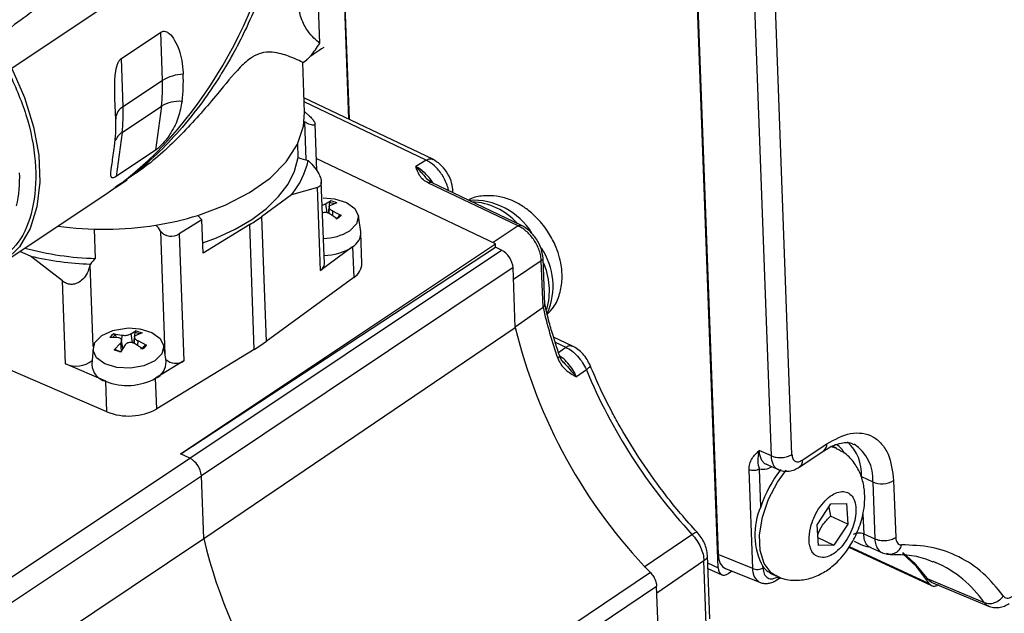
# Model space of a CAD drawing. Units: millimetres. Extents: x 0 to 841, y 0 to 594.
# Drawn here: x 694 to 701, y 473 to 477 of the extents above; entities that cross this region are included whole.
import ezdxf

# ---------------------------------------------------------------- set-up
doc = ezdxf.new("R2010")
doc.units = ezdxf.units.MM

msp = doc.modelspace()

# ---------------------------------------------------------------- linework, layer by layer
at = {"color": 7, "linetype": 'Continuous', "lineweight": 25}
for p, q in [((696.703789, 476.522205), (696.567646, 480.2081)), ((696.567948, 480.207936), (696.70409, 476.522062)), ((699.189026, 473.504469), (698.983999, 479.055268)), ((698.989977, 478.969413), (699.188526, 473.593979)), ((696.508328, 477.033904), (696.468769, 478.104911)), ((699.5464, 474.257666), (699.40958, 477.961885)), ((699.684834, 474.267361), (699.548013, 477.97158)), ((695.877913, 477.830155), (694.434881, 476.864588)), ((695.171963, 476.931482), (695.436723, 477.108138)), ((695.448709, 476.783642), (695.436723, 477.108138)), ((695.183948, 476.606986), (695.171963, 476.931482)), ((696.404565, 476.568648), (696.392152, 476.904706)), ((696.392181, 476.903909), (696.417621, 476.920883)), ((695.448709, 476.783642), (695.183948, 476.606986)), ((697.267644, 476.253534), (696.40095, 476.666505)), ((695.176233, 476.433025), (695.440994, 476.609681)), ((695.440994, 476.609681), (695.401527, 476.314544)), ((696.40435, 476.574459), (696.438674, 476.543644)), ((695.13388, 476.528228), (695.134349, 476.522495)), ((696.401038, 476.507104), (696.403685, 476.505576)), ((696.486925, 476.17598), (696.475273, 476.491436)), ((695.176233, 476.433025), (695.136767, 476.137889)), ((696.362757, 476.264188), (696.359274, 476.358479)), ((695.401527, 476.314544), (695.136767, 476.137889)), ((696.432277, 476.243372), (696.429498, 476.246108)), ((697.688805, 475.684886), (696.483857, 476.259033)), ((697.2239, 476.247065), (697.154134, 476.203614)), ((695.131878, 476.062998), (695.210917, 476.115735)), ((696.538004, 475.550663), (696.517646, 476.101824)), ((697.259556, 476.095937), (697.226273, 476.122451)), ((697.842559, 475.80525), (697.237949, 476.093341)), ((697.864431, 475.808485), (697.259821, 476.096576)), ((694.366263, 475.552158), (695.082476, 476.030036)), ((696.317036, 476.014676), (696.114677, 475.866761)), ((696.49094, 476.06433), (696.317036, 476.014676)), ((696.511566, 475.505924), (696.49094, 476.06433)), ((697.403264, 476.028227), (697.402501, 476.048895)), ((696.605338, 475.984117), (696.529142, 475.991949)), ((696.546618, 475.953789), (696.579841, 475.973753)), ((696.570738, 475.930738), (696.574241, 475.962397)), ((696.621405, 475.959225), (696.579476, 475.942304)), ((695.685881, 475.87543), (695.713456, 475.844776)), ((696.566233, 475.89002), (696.570093, 475.924906)), ((696.570498, 475.930752), (696.567638, 475.889435)), ((696.62427, 475.851749), (696.570484, 475.88825)), ((696.592172, 475.907441), (696.651703, 475.876025)), ((696.651703, 475.876025), (696.62427, 475.851749)), ((696.782828, 475.766227), (696.767415, 475.873326)), ((695.713456, 475.844776), (695.561609, 475.752166)), ((695.721665, 475.622522), (695.713456, 475.844776)), ((696.035417, 475.813876), (695.721665, 475.622522)), ((696.066429, 474.974253), (696.035417, 475.813876)), ((696.114677, 475.866761), (696.14569, 475.027138)), ((694.998223, 475.586631), (694.990961, 475.783229)), ((695.561609, 475.752166), (695.593229, 474.896079)), ((696.791197, 475.551923), (696.783596, 475.757713)), ((695.570723, 474.271641), (697.688805, 475.684886)), ((697.689668, 475.661539), (697.688805, 475.684886)), ((694.560588, 475.601616), (694.487574, 475.6331)), ((695.571048, 474.271486), (697.689668, 475.661539)), ((696.728517, 475.664507), (696.511566, 475.505924)), ((696.728517, 475.664507), (696.736118, 475.458717)), ((697.730061, 475.642293), (697.689668, 475.661539)), ((694.776219, 475.434407), (694.560588, 475.601616)), ((694.962598, 475.544041), (694.963417, 475.547882)), ((698.009794, 475.25929), (697.99834, 475.569386)), ((698.021226, 475.276933), (698.009725, 475.588294)), ((697.822873, 475.121497), (697.807996, 475.524293)), ((694.796845, 474.876001), (694.776219, 475.434407)), ((696.736118, 475.458717), (696.14569, 475.027138)), ((697.822684, 475.126622), (698.009794, 475.25929)), ((695.121404, 475.078451), (695.17413, 475.07063)), ((695.220698, 475.117597), (695.126016, 475.102031)), ((695.294639, 475.109429), (695.220698, 475.117597)), ((695.236121, 475.079388), (695.269345, 475.099352)), ((695.260242, 475.056337), (695.263745, 475.087996)), ((695.310909, 475.084824), (695.26898, 475.067903)), ((695.269345, 475.099352), (695.310909, 475.084824)), ((695.725923, 473.701111), (697.822873, 475.121497)), ((695.152442, 475.051439), (695.09397, 475.054176)), ((695.124268, 474.970975), (695.165138, 475.016576)), ((695.131577, 475.069324), (695.137546, 475.052136)), ((695.181775, 474.980558), (695.173817, 475.035852)), ((695.255736, 475.015619), (695.259596, 475.050505)), ((695.260001, 475.056351), (695.257142, 475.015034)), ((695.313773, 474.977348), (695.259987, 475.013849)), ((695.281675, 475.03304), (695.341207, 475.001624)), ((698.20842, 474.996608), (698.08117, 475.057241)), ((694.981048, 474.981349), (694.973579, 474.873404)), ((695.165832, 474.956447), (695.124268, 474.970975)), ((695.197997, 475.005091), (695.165832, 474.956447)), ((696.066429, 474.974253), (695.410201, 474.574027)), ((695.472331, 474.891826), (695.456919, 474.998925)), ((695.593229, 474.896079), (695.4026, 474.779817)), ((698.145589, 474.891197), (698.159295, 474.875068)), ((695.0743, 474.553847), (694.339897, 474.87053)), ((695.066699, 474.759637), (694.796845, 474.876001)), ((698.301284, 474.837138), (698.234667, 474.789323)), ((695.0743, 474.553847), (695.066699, 474.759637)), ((695.410201, 474.574027), (695.4026, 474.779817)), ((699.5464, 474.257666), (699.46515, 474.293599)), ((699.734709, 474.18174), (699.90013, 474.292114)), ((699.754105, 474.229236), (699.919525, 474.339609)), ((699.984829, 474.309022), (699.956368, 474.322584)), ((695.632355, 474.242274), (695.570723, 474.271641)), ((699.421179, 473.49962), (699.396635, 474.164116)), ((699.475209, 473.915632), (699.465852, 474.168963)), ((699.50618, 474.203731), (699.598524, 474.162891)), ((695.725935, 473.700784), (695.710293, 474.12427)), ((700.153539, 474.118833), (700.228436, 474.083145)), ((700.228436, 474.083145), (700.242589, 473.699971)), ((700.369524, 474.091621), (700.383677, 473.708447)), ((699.853964, 473.793865), (699.947927, 473.934863)), ((699.932753, 473.912095), (699.945221, 473.853075)), ((699.947927, 473.934863), (700.051975, 473.936632)), ((700.051975, 473.936632), (700.062061, 473.797401)), ((700.062061, 473.797401), (699.945221, 473.853075)), ((699.86405, 473.654635), (699.853964, 473.793865)), ((700.062061, 473.797401), (699.968099, 473.656403)), ((685.758992, 467.050555), (695.725935, 473.700784)), ((698.691088, 473.510194), (699.012039, 473.729803)), ((699.860198, 473.707817), (699.968099, 473.656403)), ((700.167811, 473.732428), (700.242589, 473.699971)), ((699.968099, 473.656403), (699.86405, 473.654635)), ((700.068297, 473.642463), (700.625134, 473.385312)), ((700.213685, 473.640337), (700.295007, 473.605041)), ((700.217469, 473.638465), (700.215663, 473.639449)), ((699.131579, 473.160936), (699.115785, 473.588533)), ((699.421179, 473.49962), (699.188526, 473.593979)), ((699.108809, 473.12312), (699.093015, 473.550717)), ((699.119015, 473.501068), (699.212619, 473.458162)), ((699.238221, 473.500303), (699.477751, 473.403155)), ((699.490396, 473.504467), (699.490102, 473.51243)), ((700.63337, 473.54845), (700.652179, 473.540752)), ((698.732111, 473.472939), (697.060139, 472.350269)), ((699.282358, 473.482402), (699.258254, 473.466318)), ((699.547721, 473.464966), (699.576182, 473.451405)), ((699.584481, 473.423526), (699.608368, 473.439465)), ((700.595803, 473.43175), (700.623613, 473.409036)), ((700.595803, 473.43175), (700.979445, 473.270656)), ((698.79257, 472.89467), (698.774598, 473.381258)), ((700.623116, 473.408547), (701.007362, 473.247486)), ((700.627936, 473.384017), (700.631576, 473.382336))]:
    msp.add_line(p, q, dxfattribs=at)
at = {"color": 9, "linetype": 'Continuous', "lineweight": 25}
for p, q in [((697.2239, 476.247065), (696.401977, 476.638704)), ((696.403685, 476.505576), (696.413153, 476.249238)), ((697.401989, 476.049749), (697.397528, 476.03096)), ((696.546618, 475.953789), (696.554272, 475.893855)), ((696.592172, 475.907441), (696.591775, 475.873801)), ((697.842559, 475.80525), (697.673371, 475.692241)), ((695.434849, 475.768844), (695.465486, 474.939388)), ((695.632353, 474.242275), (697.730061, 475.642293)), ((694.982921, 474.993814), (694.962598, 475.544041)), ((697.99834, 475.569386), (697.810953, 475.444221)), ((697.807996, 475.524293), (695.710293, 474.124278)), ((695.236121, 475.079388), (695.243776, 475.019454)), ((695.165138, 475.016576), (695.171139, 474.964473)), ((695.17413, 475.07063), (695.173152, 475.0366)), ((695.281675, 475.03304), (695.281278, 474.9994)), ((698.091786, 475.022278), (698.162364, 474.988648)), ((698.113622, 474.953535), (698.162364, 474.988648)), ((685.401829, 467.416174), (695.632355, 474.242274)), ((685.505353, 467.315242), (695.710293, 474.12427)), ((700.153539, 474.118833), (700.153996, 474.106458)), ((700.162899, 473.865424), (700.167811, 473.732428)), ((700.611935, 473.397066), (700.072153, 473.6464)), ((699.093015, 473.550717), (698.776376, 473.333107)), ((699.117682, 473.537172), (699.189026, 473.504469)), ((697.132482, 472.277992), (698.774598, 473.381258))]:
    msp.add_line(p, q, dxfattribs=at)
at = {"color": 9, "linetype": 'Continuous', "lineweight": 25, "flags": 128}
for points in [[(694.434881, 476.864588), (694.520169, 476.668391), (694.581014, 476.471808), (694.615744, 476.280242), (694.623406, 476.098957), (694.603787, 475.932937), (694.557427, 475.786745), (694.485601, 475.664398), (694.390283, 475.569259), (694.366395, 475.552246)], [(699.941824, 474.322074), (699.98537, 474.308763), (699.985597, 474.308654)], [(699.575604, 473.451682), (699.545015, 473.47132), (699.497411, 473.532974), (699.470803, 473.620382), (699.467164, 473.72706), (699.486765, 473.845097), (699.52815, 473.965739), (699.588252, 474.080037), (699.646699, 474.160995)]]:
    msp.add_lwpolyline(points, dxfattribs=at)
at = {"color": 7, "linetype": 'Continuous', "lineweight": 25, "flags": 128}
for points in [[(695.685881, 475.87543), (695.871254, 475.944092), (696.035271, 476.028833), (696.173356, 476.127292), (696.281659, 476.23672), (696.357159, 476.354068), (696.397751, 476.476062), (696.404565, 476.568648)], [(695.719169, 475.6901), (695.811581, 475.724345), (695.937932, 475.782417), (696.051018, 475.848794), (696.149017, 475.922406), (696.230353, 476.002071), (696.293718, 476.086504), (696.33809, 476.174348), (696.362757, 476.264188)], [(696.606238, 475.986476), (696.607278, 475.986301), (696.687664, 475.961743), (696.744014, 475.921148), (696.767748, 475.870695), (696.755254, 475.818066), (696.708434, 475.771272)], [(695.397937, 474.896871), (695.323919, 474.863038), (695.23397, 474.847315), (695.141786, 474.852096), (695.0614, 474.876653), (695.005051, 474.917249), (694.981316, 474.967702), (694.99381, 475.020331), (695.040631, 475.067124), (695.114649, 475.100958), (695.125264, 475.103986)], [(695.29558, 475.112102), (695.296782, 475.1119), (695.377167, 475.087342), (695.433517, 475.046747), (695.457251, 474.996294), (695.444757, 474.943665), (695.397937, 474.896871)], [(700.611935, 473.397066), (700.522341, 473.513716), (700.428849, 473.600998)], [(700.43235, 473.606547), (700.505475, 473.540769), (700.595803, 473.43175)]]:
    msp.add_lwpolyline(points, dxfattribs=at)
at = {"color": 7, "linetype": 'Continuous', "lineweight": 25}
for centre, radius, start, end in [((695.597039, 476.541388), 0.284058, 91.7860955, 121.4788432), ((694.512266, 476.781739), 1.076801, 352.6023416, 2.3188686), ((694.42151, 476.742046), 1.02804, 352.6023416, 2.3188686), ((694.15675, 476.565391), 1.02804, 352.6023416, 2.3188686), ((695.562899, 476.40845), 0.235276, 85.8061635, 121.2072739), ((694.058429, 476.478926), 1.076801, 352.6023416, 2.3188686), ((695.894439, 476.363074), 0.547694, 320.497066, 347.668831), ((696.484547, 476.58153), 0.33991, 249.0040404, 260.6797173), ((693.540611, 476.135646), 0.947014, 348.0411434, 1.6086994), ((696.547595, 475.814776), 0.162214, 62.9339754, 78.5339963), ((697.510719, 475.529042), 0.438599, 41.7532701, 87.2920113), ((695.085105, 477.837252), 2.05175, 278.9362656, 287.0263454), ((696.572272, 475.92534), 0.084539, 299.9063377, 323.1042615), ((695.049851, 478.034487), 2.252071, 262.1654376, 279.0428123), ((695.327847, 475.721314), 0.117083, 23.9506025, 49.5464173), ((695.442031, 476.789042), 1.141514, 301.3203764, 306.1043243), ((695.507866, 475.83375), 0.097694, 221.6344538, 303.374412), ((696.525684, 476.078962), 0.357869, 270.9642999, 300.7078608), ((696.67358, 475.759198), 0.109474, 300.1211577, 3.6812463), ((695.041659, 477.558458), 1.972306, 254.7162107, 268.7380756), ((696.535299, 475.958698), 0.351968, 270.1031099, 303.2959411), ((695.042426, 477.67704), 2.130623, 256.9295522, 267.874858), ((695.087721, 475.471235), 0.146034, 127.7962694, 148.3414906), ((696.483239, 475.552845), 0.054808, 301.120036, 357.7189854), ((696.677231, 475.556393), 0.114054, 301.0850543, 357.7539671), ((697.595791, 475.369545), 0.457124, 343.9022679, 24.8113782), ((700.970111, 475.924188), 3.034068, 192.6587653, 199.4319873), ((695.168681, 474.997385), 0.093845, 120.2504705, 142.7601288), ((701.294081, 475.960973), 3.571275, 193.5953647, 224.1612118), ((695.473044, 475.949419), 1.141514, 301.3203764, 306.1043243), ((695.2002, 475.102275), 0.146086, 242.6948623, 258.7731094), ((695.261776, 475.050939), 0.084539, 299.9063377, 323.1042615), ((695.266496, 475.058414), 0.093845, 300.2504705, 322.7601288), ((694.866876, 475.03681), 0.175396, 246.4670723, 308.2022517), ((695.356528, 474.886209), 0.115939, 293.414635, 2.7768157), ((695.53854, 474.983514), 0.103129, 228.5399755, 302.0255443), ((695.094403, 474.877307), 0.120887, 181.8504714, 256.7516379), ((701.755149, 476.272268), 3.740158, 202.5635802, 222.8260536), ((695.213207, 475.126649), 0.395173, 248.2384856, 298.6374579), ((695.220808, 474.920859), 0.395173, 248.2384856, 298.6374579), ((695.563353, 474.11196), 0.147455, 4.7886629, 62.0983754), ((700.251271, 473.656096), 0.81831, 141.5471252, 161.5087007), ((700.290648, 474.226066), 0.155875, 246.4770587, 300.3988848), ((699.891719, 473.72914), 0.456355, 155.87961, 208.3510587), ((699.135443, 474.524338), 3.507561, 193.5794759, 233.3075623), ((699.617357, 473.608208), 0.159271, 216.966767, 244.0737127)]:
    msp.add_arc(centre, radius, start, end, dxfattribs=at)
at = {"color": 9, "linetype": 'Continuous', "lineweight": 25}
for centre, radius, start, end in [((695.22833, 476.523477), 0.09457, 117.9888376, 177.1205625), ((695.234458, 476.33863), 0.110908, 121.6670376, 159.6357259), ((696.544281, 475.813605), 0.151779, 66.5595203, 78.6154012), ((697.538246, 475.511463), 0.466112, 31.5321271, 93.3248954), ((697.616879, 475.39945), 0.460428, 337.0664179, 33.6716557), ((695.233784, 474.939204), 0.151779, 66.5595203, 78.6154012), ((695.178645, 474.989444), 0.092716, 120.5077379, 136.06556), ((699.856823, 474.134266), 0.297117, 357.022479, 47.0317055), ((699.867541, 474.33313), 0.052387, 308.4692151, 7.1048946), ((699.95707, 474.105854), 0.272314, 355.2164113, 57.6164504), ((700.341516, 472.831017), 0.774748, 34.5732615, 66.3601796)]:
    msp.add_arc(centre, radius, start, end, dxfattribs=at)
at = {"color": 7, "linetype": 'Continuous', "lineweight": 25}
for centre, major_axis, ratio, start_param, end_param in [((694.962393, 477.542778), (0.852969, 1.667841), 0.58666958, 3.95121327, 5.27978809), ((697.733095, 475.559976), (-0.055502, 0.083183), 0.60572112, 3.919281, 5.49000118), ((699.320979, 473.682561), (0.086147, 0.180765), 0.55759986, 2.32390735, 3.17475381), ((699.255218, 473.548641), (0.043019, 0.090282), 0.55823552, 2.3232649, 3.89398507)]:
    msp.add_ellipse(centre, major_axis=major_axis, ratio=ratio, start_param=start_param, end_param=end_param, dxfattribs=at)
at = {"color": 9, "linetype": 'Continuous', "lineweight": 25}
for points, knots in [([(700.040311, 470.371278), (700.385378, 470.424994), (701.356041, 470.576096), (703.044571, 470.970409), (705.100187, 471.541308), (707.233892, 472.257936), (709.331538, 473.068729), (711.390981, 473.963586), (713.61257, 475.026638), (715.986237, 476.271789), (718.49713, 477.723622), (720.947259, 479.278098), (723.140937, 480.799459), (725.092769, 482.260529), (726.527638, 483.42292), (727.653513, 484.395263), (728.486074, 485.154005), (729.294286, 485.944979), (729.951696, 486.646215), (730.467031, 487.243167), (730.852822, 487.727701), (731.217287, 488.233429), (731.526022, 488.730262), (731.771457, 489.212515), (731.927342, 489.625746), (732.011947, 489.994633), (732.038315, 490.32231), (732.000962, 490.645584), (731.893857, 490.93843), (731.732996, 491.187287), (731.515198, 491.41542), (731.237934, 491.620117), (730.902673, 491.799205), (730.542425, 491.945978), (730.041934, 492.103376), (729.390745, 492.246156), (728.500551, 492.370868), (727.497547, 492.451042), (726.381319, 492.487757), (725.243014, 492.490181), (723.765852, 492.457194), (721.935488, 492.371086), (719.732765, 492.214502), (717.476643, 492.016693), (715.168646, 491.790611), (712.806865, 491.53708), (710.579546, 491.280148), (708.49798, 491.027622), (706.571472, 490.782887), (704.771298, 490.542111), (703.105318, 490.309633), (701.579787, 490.085538), (700.041502, 489.84602), (699.007216, 489.667737), (698.490328, 489.57864)], [0, 0, 0, 0, 0.01325426, 0.0372839, 0.06583485, 0.09442375, 0.12304124, 0.15165963, 0.18023536, 0.21728407, 0.25436306, 0.29144165, 0.32848982, 0.35652579, 0.38455837, 0.39875051, 0.41295593, 0.42714691, 0.44131933, 0.4489703, 0.45661938, 0.46442475, 0.47222163, 0.47850975, 0.48493523, 0.48936053, 0.49390772, 0.49906693, 0.50444678, 0.50959666, 0.51484619, 0.52169752, 0.52855581, 0.53560819, 0.5426626, 0.55640306, 0.57020535, 0.58823511, 0.60626827, 0.62439957, 0.64253165, 0.67565543, 0.70879288, 0.74192093, 0.77544882, 0.80898682, 0.84251046, 0.86852102, 0.89453911, 0.92054524, 0.94040488, 0.96028138, 0.98015047, 1, 1, 1, 1]), ([(696.267253, 477.975713), (696.259058, 477.92253), (696.24179, 477.810456), (696.200585, 477.638818), (696.146733, 477.462167), (696.078078, 477.279635), (696.003302, 477.113902), (695.931979, 476.977178), (695.868418, 476.86651), (695.805892, 476.766613), (695.71128, 476.628542), (695.589879, 476.473008), (695.432394, 476.305166), (695.281987, 476.168762), (695.177357, 476.096054), (695.131189, 476.063971)], [0, 0, 0, 0, 0.07147514, 0.15061995, 0.23185213, 0.31286649, 0.40433938, 0.46771349, 0.51285547, 0.56993862, 0.62073576, 0.73062132, 0.82713368, 0.92372131, 1, 1, 1, 1]), ([(694.409507, 476.852582), (694.453705, 476.752307), (694.544914, 476.545373), (694.603648, 476.231321), (694.59136, 475.94373), (694.507779, 475.707188), (694.400531, 475.611097), (694.348254, 475.564259)], [0, 0, 0, 0, 0.19022421, 0.39255632, 0.60017001, 0.80510922, 1, 1, 1, 1]), ([(697.269344, 476.091633), (697.267048, 476.096172), (697.258675, 476.112734), (697.237964, 476.137691), (697.202744, 476.175062), (697.173396, 476.1923), (697.154134, 476.203614)], [0, 0, 0, 0, 0.08967431, 0.32715534, 0.55836623, 1, 1, 1, 1]), ([(697.2239, 476.247065), (697.232497, 476.251361), (697.249002, 476.25961), (697.262131, 476.254834), (697.268422, 476.252545)], [0, 0, 0, 0, 0.52082825, 1, 1, 1, 1]), ([(697.373305, 476.042502), (697.372972, 476.045543), (697.371301, 476.060779), (697.358801, 476.097182), (697.336705, 476.141746), (697.307475, 476.180933), (697.272225, 476.218365), (697.243051, 476.235692), (697.2239, 476.247065)], [0, 0, 0, 0, 0.038382421, 0.192266415, 0.431138373, 0.579509351, 0.723986954, 1, 1, 1, 1]), ([(697.259673, 476.096187), (697.256696, 476.097255), (697.250296, 476.099551), (697.242252, 476.095505), (697.237949, 476.093341)], [0, 0, 0, 0, 0.465157822, 1, 1, 1, 1]), ([(697.842559, 475.80525), (697.846862, 475.807414), (697.854904, 475.81146), (697.861303, 475.809165), (697.864279, 475.808097)], [0, 0, 0, 0, 0.53494412, 1, 1, 1, 1]), ([(698.009256, 475.588309), (698.009099, 475.58518), (698.008758, 475.578366), (698.001996, 475.572538), (697.99834, 475.569386)], [0, 0, 0, 0, 0.45925384, 1, 1, 1, 1]), ([(698.162364, 474.988648), (698.171179, 474.993406), (698.188322, 475.002659), (698.202132, 474.998151), (698.208842, 474.99596)], [0, 0, 0, 0, 0.514131733, 1, 1, 1, 1]), ([(698.108873, 474.914791), (698.112324, 474.917569), (698.119227, 474.923127), (698.122465, 474.928791), (698.120813, 474.930566), (698.120614, 474.93078)], [0, 0, 0, 0, 0.46805739, 0.93611479, 1, 1, 1, 1]), ([(698.234667, 474.789323), (698.227015, 474.805629), (698.211678, 474.838308), (698.178214, 474.882111), (698.147439, 474.913315), (698.128068, 474.924886), (698.122292, 474.928337)], [0, 0, 0, 0, 0.29110187, 0.58341456, 0.87578045, 1, 1, 1, 1]), ([(698.159295, 474.875068), (698.161082, 474.872962), (698.18674, 474.842731), (698.211568, 474.815063), (698.234667, 474.789323)], [0, 0, 0, 0, 0.06965693, 1, 1, 1, 1]), ([(698.325095, 474.867243), (698.325711, 474.866727), (698.329057, 474.86392), (698.322265, 474.853412), (698.308278, 474.842563), (698.301284, 474.837138)], [0, 0, 0, 0, 0.10136303, 0.55068152, 1, 1, 1, 1]), ([(699.782439, 472.309815), (700.468153, 472.464275), (701.85402, 472.776446), (703.904379, 473.356094), (705.942252, 474.010454), (707.273474, 474.511835), (707.938963, 474.76248)], [0, 0, 0, 0, 0.24607366, 0.49732929, 0.74871056, 1, 1, 1, 1]), ([(708.093221, 474.385903), (707.434673, 474.137378), (706.117347, 473.640242), (704.101494, 472.989194), (702.059955, 472.406286), (700.675005, 472.090655), (699.982632, 471.932863)], [0, 0, 0, 0, 0.2500128, 0.50011277, 0.75009329, 1, 1, 1, 1]), ([(699.514037, 474.201732), (699.512206, 474.202051), (699.502586, 474.203727), (699.490218, 474.217074), (699.471595, 474.243341), (699.467704, 474.273684), (699.46515, 474.293599)], [0, 0, 0, 0, 0.05779832, 0.303595, 0.54290197, 1, 1, 1, 1]), ([(700.038539, 474.275466), (700.032984, 474.285501), (700.018725, 474.311263), (699.996916, 474.325488), (699.983603, 474.334172)], [0, 0, 0, 0, 0.38953156, 1, 1, 1, 1]), ([(699.594657, 474.166244), (699.592634, 474.166571), (699.583039, 474.168121), (699.570797, 474.181407), (699.55271, 474.207486), (699.548901, 474.237781), (699.5464, 474.257666)], [0, 0, 0, 0, 0.06513035, 0.30896386, 0.54639897, 1, 1, 1, 1]), ([(699.754105, 474.229236), (699.753485, 474.218823), (699.752247, 474.198008), (699.740303, 474.187003), (699.734335, 474.181504)], [0, 0, 0, 0, 0.500282854, 1, 1, 1, 1]), ([(699.549593, 474.184531), (699.53784, 474.178224), (699.507712, 474.162058), (699.48171, 474.166347), (699.465852, 474.168963)], [0, 0, 0, 0, 0.39011273, 1, 1, 1, 1]), ([(699.012039, 473.729803), (699.019662, 473.734268), (699.034907, 473.7432), (699.046656, 473.74604), (699.047415, 473.742295), (699.04757, 473.741531)], [0, 0, 0, 0, 0.443166242, 0.886332485, 1, 1, 1, 1]), ([(700.103214, 473.684713), (700.121023, 473.675006), (700.15416, 473.656944), (700.19796, 473.646397), (700.218222, 473.641519)], [0, 0, 0, 0, 0.537415638, 1, 1, 1, 1]), ([(700.214913, 473.640217), (700.214472, 473.640301), (700.203873, 473.642333), (700.188779, 473.658902), (700.171889, 473.689194), (700.169169, 473.718031), (700.167811, 473.732428)], [0, 0, 0, 0, 0.01428757, 0.34315468, 0.67208166, 1, 1, 1, 1]), ([(700.242589, 473.699971), (700.244367, 473.685406), (700.247929, 473.656223), (700.265872, 473.625388), (700.281618, 473.608508), (700.292397, 473.606399), (700.292783, 473.606324)], [0, 0, 0, 0, 0.32849816, 0.65820526, 0.98778055, 1, 1, 1, 1]), ([(700.422382, 473.659156), (700.417764, 473.647838), (700.408529, 473.625202), (700.386703, 473.603995), (700.370793, 473.600215), (700.36489, 473.598813)], [0, 0, 0, 0, 0.38611306, 0.77222613, 1, 1, 1, 1]), ([(699.115103, 473.589853), (699.114803, 473.583149), (699.114172, 473.56907), (699.100288, 473.557026), (699.093015, 473.550717)], [0, 0, 0, 0, 0.4761662, 1, 1, 1, 1]), ([(699.464773, 473.408889), (699.453552, 473.418254), (699.436458, 473.432522), (699.424317, 473.467332), (699.422235, 473.488762), (699.421179, 473.49962)], [0, 0, 0, 0, 0.485178746, 0.739157129, 1, 1, 1, 1]), ([(699.594178, 473.447274), (699.593758, 473.442405), (699.592918, 473.432668), (699.588433, 473.424782), (699.584533, 473.423633), (699.584436, 473.423604)], [0, 0, 0, 0, 0.49375582, 0.98751165, 1, 1, 1, 1]), ([(700.979445, 473.270656), (700.986144, 473.262116), (700.994129, 473.251936), (701.005647, 473.24908), (701.007501, 473.24862)], [0, 0, 0, 0, 0.83895046, 1, 1, 1, 1])]:
    msp.add_open_spline(points, degree=3, knots=knots, dxfattribs=at)
at = {"color": 7, "linetype": 'Continuous', "lineweight": 25}
for points, knots in [([(700.045607, 470.227907), (700.351794, 470.280511), (700.986624, 470.389577), (701.957442, 470.594236), (702.976854, 470.835641), (704.032353, 471.115325), (705.115346, 471.432885), (706.215227, 471.786608), (707.329445, 472.176242), (708.460739, 472.603295), (709.612256, 473.069551), (710.787767, 473.577209), (711.991905, 474.128965), (713.230619, 474.728455), (714.51, 475.378971), (715.813734, 476.075485), (717.121969, 476.809714), (718.41218, 477.571956), (719.497396, 478.238944), (720.145657, 478.662481), (720.376563, 478.813342)], [0, 0, 0, 0, 0.04168377, 0.08642455, 0.1331805, 0.18242427, 0.23322807, 0.28503396, 0.33800104, 0.39229697, 0.44811346, 0.50567374, 0.5652437, 0.62714843, 0.6918252, 0.75953838, 0.82738816, 0.89513298, 0.96264725, 1, 1, 1, 1]), ([(696.508328, 477.033904), (696.481868, 477.054874), (696.441903, 477.086546), (696.382665, 477.188556), (696.356633, 477.299796), (696.358578, 477.454227), (696.389227, 477.65009), (696.43029, 477.869189), (696.453502, 478.019464), (696.465126, 478.094711)], [0, 0, 0, 0, 0.25337601, 0.38269867, 0.4813628, 0.58076939, 0.70771538, 0.85364394, 1, 1, 1, 1]), ([(694.116253, 477.335857), (694.174486, 477.366964), (694.285096, 477.42605), (694.459036, 477.515468), (694.638967, 477.604008), (694.814582, 477.68326), (694.949189, 477.735253), (695.033818, 477.757557), (695.074246, 477.762978), (695.09609, 477.759569), (695.104134, 477.755841), (695.1085, 477.752409), (695.11159, 477.748067), (695.113274, 477.742977), (695.113654, 477.73726), (695.110641, 477.716041), (695.08605, 477.681205), (695.040144, 477.628614), (694.971158, 477.563788), (694.882238, 477.487299), (694.772563, 477.399109), (694.642599, 477.299076), (694.490145, 477.185388), (694.380386, 477.105969), (694.321968, 477.063699)], [0, 0, 0, 0, 0.09221342, 0.17515283, 0.27279487, 0.3714332, 0.44269752, 0.4715694, 0.49056213, 0.49661551, 0.49894522, 0.50095788, 0.50284566, 0.50483725, 0.50713045, 0.50985825, 0.53242178, 0.5646221, 0.60897958, 0.66563632, 0.73069067, 0.80809188, 0.89785785, 1, 1, 1, 1]), ([(695.436723, 477.108138), (695.441956, 477.110704), (695.452386, 477.115818), (695.472551, 477.11337), (695.501781, 477.096086), (695.547998, 477.033405), (695.577299, 476.93852), (695.586757, 476.859468), (695.588051, 476.828539), (695.588186, 476.825308)], [0, 0, 0, 0, 0.04997619, 0.09962441, 0.18799573, 0.35899912, 0.75088549, 0.97397685, 1, 1, 1, 1]), ([(696.534277, 477.005483), (696.513289, 476.991956), (696.471058, 476.964737), (696.433144, 476.936312), (696.415522, 476.920713), (696.416943, 476.921283), (696.417445, 476.921484)], [0, 0, 0, 0, 0.28455814, 0.57256112, 0.84910798, 1, 1, 1, 1]), ([(696.417454, 476.921138), (696.41739, 476.920986), (696.416808, 476.919597), (696.449977, 476.95016), (696.487667, 477.004251), (696.508328, 477.033904)], [0, 0, 0, 0, 0.052601318, 0.480640963, 1, 1, 1, 1]), ([(695.134349, 476.522495), (695.132376, 476.562919), (695.128441, 476.643558), (695.125912, 476.750906), (695.131188, 476.834837), (695.139494, 476.881531), (695.154292, 476.913591), (695.164423, 476.926037), (695.170543, 476.930457), (695.171963, 476.931482)], [0, 0, 0, 0, 0.31712425, 0.63260992, 0.74468243, 0.88254834, 0.9379595, 0.98560474, 1, 1, 1, 1]), ([(696.390922, 476.904605), (696.391333, 476.904488), (696.398584, 476.902414), (696.371733, 476.916689), (696.31266, 476.942462), (696.227321, 476.971081), (696.140471, 476.976876), (696.082573, 476.958725), (696.028977, 476.926298), (695.942837, 476.8483), (695.798014, 476.664986), (695.593228, 476.432193), (695.387059, 476.236843), (695.250683, 476.14638), (695.20891, 476.11867)], [0, 0, 0, 0, 0.00727581, 0.12858401, 0.25069657, 0.37518325, 0.43973077, 0.48349053, 0.49604135, 0.54257645, 0.64116288, 0.78574265, 0.9343709, 1, 1, 1, 1]), ([(695.580105, 476.643096), (695.573481, 476.607577), (695.560267, 476.536723), (695.520499, 476.453511), (695.478123, 476.390749), (695.448991, 476.355939), (695.422469, 476.330569), (695.409289, 476.319863), (695.402989, 476.315546), (695.401527, 476.314544)], [0, 0, 0, 0, 0.31712425, 0.63260992, 0.74468243, 0.88254834, 0.9379595, 0.98560474, 1, 1, 1, 1]), ([(696.438674, 476.543644), (696.445544, 476.536515), (696.459313, 476.522228), (696.472073, 476.503815), (696.476544, 476.49062), (696.472757, 476.482195), (696.456916, 476.481128), (696.431467, 476.490226), (696.410973, 476.501549), (696.403685, 476.505576)], [0, 0, 0, 0, 0.12120701, 0.24291502, 0.35700188, 0.47371249, 0.64364387, 0.87327045, 1, 1, 1, 1]), ([(695.136767, 476.137889), (695.132289, 476.135178), (695.122264, 476.129108), (695.113969, 476.12762), (695.102786, 476.129921), (695.097542, 476.155018), (695.109424, 476.225046), (695.120391, 476.300079), (695.126268, 476.340283)], [0, 0, 0, 0, 0.04716858, 0.1056018, 0.1350961, 0.30587916, 0.62808503, 1, 1, 1, 1]), ([(696.432277, 476.243372), (696.446133, 476.22877), (696.471892, 476.201623), (696.499982, 476.158845), (696.515077, 476.123576), (696.51923, 476.096187), (696.513924, 476.076922), (696.502891, 476.067274), (696.49408, 476.065104), (696.49094, 476.06433)], [0, 0, 0, 0, 0.22907956, 0.42585185, 0.57634572, 0.69989168, 0.82392762, 0.93725208, 1, 1, 1, 1]), ([(697.237949, 476.093341), (697.225953, 476.100289), (697.200373, 476.115103), (697.170311, 476.152896), (697.160526, 476.183574), (697.154134, 476.203614)], [0, 0, 0, 0, 0.234427019, 0.499884871, 1, 1, 1, 1]), ([(697.154134, 476.203614), (697.17334, 476.182592), (697.197715, 476.155913), (697.227301, 476.122813), (697.233574, 476.115795)], [0, 0, 0, 0, 0.787984571, 1, 1, 1, 1]), ([(697.402418, 476.049722), (697.399761, 476.06935), (697.39446, 476.10851), (697.363049, 476.169611), (697.319283, 476.222248), (697.285491, 476.242763), (697.268598, 476.253019)], [0, 0, 0, 0, 0.25100243, 0.50077245, 0.75041157, 1, 1, 1, 1]), ([(698.038287, 475.21151), (698.053227, 475.22662), (698.09134, 475.265168), (698.125147, 475.347608), (698.141531, 475.443329), (698.135715, 475.531624), (698.117937, 475.608687), (698.089004, 475.686742), (698.039326, 475.777006), (697.978498, 475.850836), (697.914965, 475.908235), (697.856444, 475.949757), (697.781158, 475.986223), (697.697071, 476.008711), (697.607599, 476.009081), (697.541208, 475.998524), (697.511394, 475.980347), (697.508039, 475.978302)], [0, 0, 0, 0, 0.05271125, 0.13447262, 0.21773071, 0.29496018, 0.35143542, 0.40921297, 0.49307665, 0.59227359, 0.63195997, 0.69771479, 0.76565345, 0.83815244, 0.91303427, 0.99021619, 1, 1, 1, 1]), ([(696.523446, 475.944795), (696.523572, 475.944811), (696.528164, 475.945391), (696.536134, 475.948057), (696.543263, 475.951321), (696.546072, 475.953387), (696.546618, 475.953789)], [0, 0, 0, 0, 0.01241765, 0.45168702, 0.89337976, 1, 1, 1, 1]), ([(696.579476, 475.942304), (696.576948, 475.940614), (696.571889, 475.937231), (696.569725, 475.930077), (696.572032, 475.922409), (696.578749, 475.914945), (696.586366, 475.910081), (696.591227, 475.907871), (696.592172, 475.907441)], [0, 0, 0, 0, 0.19309781, 0.38631889, 0.57646087, 0.76484796, 0.95427435, 1, 1, 1, 1]), ([(696.579841, 475.973753), (696.579256, 475.97339), (696.578086, 475.972663), (696.576445, 475.9702), (696.575138, 475.967054), (696.574478, 475.964297), (696.574286, 475.962756), (696.574241, 475.962397)], [0, 0, 0, 0, 0.23345712, 0.466962, 0.69926365, 0.93008938, 1, 1, 1, 1]), ([(696.570484, 475.88825), (696.566563, 475.890165), (696.55872, 475.893998), (696.544724, 475.895603), (696.533031, 475.894699), (696.527273, 475.892151), (696.525421, 475.891332)], [0, 0, 0, 0, 0.289675016, 0.579534946, 0.864775779, 1, 1, 1, 1]), ([(696.651703, 475.876025), (696.650652, 475.876568), (696.64855, 475.877655), (696.645279, 475.877962), (696.642409, 475.877209), (696.640699, 475.875842), (696.640035, 475.874823), (696.639881, 475.874586)], [0, 0, 0, 0, 0.23345712, 0.466962, 0.69926365, 0.93008938, 1, 1, 1, 1]), ([(697.99834, 475.569386), (697.997392, 475.58094), (697.99552, 475.603742), (697.982054, 475.650831), (697.95327, 475.708624), (697.911346, 475.757888), (697.873196, 475.788951), (697.852862, 475.799769), (697.842559, 475.80525)], [0, 0, 0, 0, 0.13041626, 0.25740373, 0.49999995, 0.74258935, 0.86957855, 1, 1, 1, 1]), ([(698.00971, 475.588286), (698.006749, 475.609478), (698.000831, 475.651838), (697.967079, 475.71792), (697.919612, 475.775306), (697.882838, 475.797406), (697.864419, 475.808474)], [0, 0, 0, 0, 0.25016633, 0.50004416, 0.74959197, 1, 1, 1, 1]), ([(694.962598, 475.544041), (694.95705, 475.524721), (694.946738, 475.488805), (694.916148, 475.447047), (694.882418, 475.421808), (694.848532, 475.410679), (694.81653, 475.411958), (694.792209, 475.42186), (694.78042, 475.43111), (694.776219, 475.434407)], [0, 0, 0, 0, 0.22907959, 0.42585187, 0.57634574, 0.6998917, 0.82392765, 0.93725212, 1, 1, 1, 1]), ([(698.020731, 475.276954), (698.020547, 475.274055), (698.020161, 475.267949), (698.013364, 475.262271), (698.009794, 475.25929)], [0, 0, 0, 0, 0.47480641, 1, 1, 1, 1]), ([(698.081063, 475.057594), (698.070664, 475.09021), (698.046946, 475.164608), (698.031374, 475.237612), (698.022629, 475.278611)], [0, 0, 0, 0, 0.43839586, 1, 1, 1, 1]), ([(695.131577, 475.069324), (695.131109, 475.070425), (695.130172, 475.072628), (695.12784, 475.075447), (695.125138, 475.077488), (695.122905, 475.078324), (695.121704, 475.078426), (695.121404, 475.078451)], [0, 0, 0, 0, 0.23033519, 0.46067222, 0.691136, 0.92280769, 1, 1, 1, 1]), ([(695.17413, 475.07063), (695.178002, 475.069887), (695.185747, 475.068398), (695.199771, 475.068417), (695.213537, 475.070162), (695.225717, 475.073529), (695.232763, 475.076926), (695.235574, 475.078988), (695.236121, 475.079388)], [0, 0, 0, 0, 0.19309781, 0.38631889, 0.57646087, 0.76484796, 0.95427435, 1, 1, 1, 1]), ([(695.269345, 475.099352), (695.26876, 475.098989), (695.267589, 475.098262), (695.265948, 475.0958), (695.264641, 475.092653), (695.263982, 475.089896), (695.263789, 475.088355), (695.263745, 475.087996)], [0, 0, 0, 0, 0.23345712, 0.466962, 0.69926365, 0.93008938, 1, 1, 1, 1]), ([(695.165138, 475.016576), (695.167624, 475.01943), (695.172597, 475.025139), (695.174696, 475.034045), (695.172382, 475.041891), (695.165719, 475.047886), (695.158182, 475.050594), (695.153377, 475.051302), (695.152442, 475.051439)], [0, 0, 0, 0, 0.19309781, 0.38631889, 0.57646087, 0.76484796, 0.95427435, 1, 1, 1, 1]), ([(695.259987, 475.013849), (695.256073, 475.015756), (695.248242, 475.019571), (695.234153, 475.021304), (695.220381, 475.019737), (695.208255, 475.014901), (695.201288, 475.009348), (695.198533, 475.005784), (695.197997, 475.005091)], [0, 0, 0, 0, 0.19309781, 0.38631889, 0.57646087, 0.76484796, 0.95427435, 1, 1, 1, 1]), ([(695.26898, 475.067903), (695.266451, 475.066213), (695.261392, 475.06283), (695.259228, 475.055676), (695.261535, 475.048009), (695.268253, 475.040544), (695.27587, 475.03568), (695.28073, 475.03347), (695.281675, 475.03304)], [0, 0, 0, 0, 0.19309781, 0.38631889, 0.57646087, 0.76484796, 0.95427435, 1, 1, 1, 1]), ([(698.121871, 474.931292), (698.117231, 474.943486), (698.101158, 474.985725), (698.089415, 475.027721), (698.081063, 475.057594)], [0, 0, 0, 0, 0.28868275, 1, 1, 1, 1]), ([(695.124268, 474.970975), (695.124991, 474.971769), (695.126437, 474.973358), (695.12883, 474.974465), (695.131037, 474.974429), (695.132448, 474.973503), (695.133047, 474.972662), (695.133186, 474.972467)], [0, 0, 0, 0, 0.23345712, 0.466962, 0.69926365, 0.93008938, 1, 1, 1, 1]), ([(695.341207, 475.001624), (695.340156, 475.002167), (695.338053, 475.003254), (695.334782, 475.003562), (695.331912, 475.002808), (695.330202, 475.001442), (695.329538, 475.000422), (695.329384, 475.000185)], [0, 0, 0, 0, 0.23345712, 0.466962, 0.69926365, 0.93008938, 1, 1, 1, 1]), ([(698.162364, 474.988648), (698.176317, 474.981068), (698.204275, 474.965881), (698.243546, 474.929326), (698.277788, 474.885713), (698.293461, 474.853311), (698.301284, 474.837138)], [0, 0, 0, 0, 0.2495753, 0.50006909, 0.75046274, 1, 1, 1, 1]), ([(698.326476, 474.866781), (698.320073, 474.880203), (698.307188, 474.907214), (698.27857, 474.944229), (698.245203, 474.975904), (698.221065, 474.989484), (698.208961, 474.996294)], [0, 0, 0, 0, 0.246090778, 0.495264335, 0.746894977, 1, 1, 1, 1]), ([(698.108873, 474.914791), (698.1153, 474.900567), (698.129061, 474.870113), (698.171899, 474.825873), (698.209848, 474.803775), (698.234667, 474.789323)], [0, 0, 0, 0, 0.23266911, 0.49814445, 1, 1, 1, 1]), ([(698.151547, 474.882385), (698.144702, 474.890235), (698.131261, 474.905648), (698.124302, 474.922855), (698.120887, 474.931299)], [0, 0, 0, 0, 0.50929141, 1, 1, 1, 1]), ([(698.674214, 474.217429), (698.624514, 474.295128), (698.554754, 474.404189), (698.463972, 474.570631), (698.394105, 474.709072), (698.348675, 474.815977), (698.326594, 474.867939)], [0, 0, 0, 0, 0.370024375, 0.519370997, 0.766390027, 1, 1, 1, 1]), ([(699.919525, 474.339609), (699.973911, 474.368574), (700.057574, 474.41313), (700.160204, 474.413244), (700.231682, 474.390179), (700.290375, 474.341509), (700.348625, 474.252736), (700.361291, 474.155094), (700.369524, 474.091621)], [0, 0, 0, 0, 0.23945684, 0.36836066, 0.5, 0.63163934, 0.76054316, 1, 1, 1, 1]), ([(699.899968, 474.290808), (699.91321, 474.299567), (699.945572, 474.32097), (699.993391, 474.339759), (700.04092, 474.34889), (700.076719, 474.347347), (700.093895, 474.338294), (700.101262, 474.33441)], [0, 0, 0, 0, 0.14876039, 0.36354347, 0.58382194, 0.82149732, 1, 1, 1, 1]), ([(699.396635, 474.164116), (699.397407, 474.177954), (699.399053, 474.207463), (699.421829, 474.252971), (699.448032, 474.277546), (699.46515, 474.293599)], [0, 0, 0, 0, 0.23442702, 0.49988487, 1, 1, 1, 1]), ([(699.46515, 474.293599), (699.459605, 474.269377), (699.449532, 474.225368), (699.46079, 474.186457), (699.465852, 474.168963)], [0, 0, 0, 0, 0.55040856, 1, 1, 1, 1]), ([(700.114408, 473.721112), (700.130553, 473.760087), (700.153112, 473.814545), (700.170317, 473.897503), (700.177317, 473.967594), (700.172122, 474.049595), (700.150714, 474.131993), (700.108544, 474.209668), (700.052582, 474.272202), (700.005123, 474.295632), (699.985079, 474.305527)], [0, 0, 0, 0, 0.180352726, 0.251997918, 0.370978879, 0.493875638, 0.625268728, 0.760235069, 0.89873676, 1, 1, 1, 1]), ([(699.048729, 473.742527), (699.010787, 473.784462), (698.938838, 473.863982), (698.811446, 474.020783), (698.728039, 474.1403), (698.674214, 474.217429)], [0, 0, 0, 0, 0.283514794, 0.537632079, 1, 1, 1, 1]), ([(699.684834, 474.267361), (699.686106, 474.257603), (699.688069, 474.242541), (699.697022, 474.228859), (699.706059, 474.221472), (699.716994, 474.217862), (699.732807, 474.217908), (699.745735, 474.224784), (699.754105, 474.229236)], [0, 0, 0, 0, 0.23937512, 0.36945964, 0.49990115, 0.63001665, 0.76048922, 1, 1, 1, 1]), ([(699.594046, 474.164926), (699.605436, 474.161014), (699.628077, 474.153239), (699.665088, 474.154075), (699.701486, 474.162627), (699.723541, 474.17534), (699.734325, 474.181557)], [0, 0, 0, 0, 0.258643481, 0.514118331, 0.762414214, 1, 1, 1, 1]), ([(699.815041, 473.793204), (699.822304, 473.813876), (699.837386, 473.856806), (699.874033, 473.917716), (699.918661, 473.969185), (699.966468, 474.003971), (700.011452, 474.019631), (700.051591, 474.017362), (700.085132, 473.996793), (700.108526, 473.957088), (700.117945, 473.902392), (700.113039, 473.840581), (700.095852, 473.776819), (700.067372, 473.713675), (700.027919, 473.654857), (699.981469, 473.608629), (699.933885, 473.579184), (699.905257, 473.575225), (699.891471, 473.573319)], [0, 0, 0, 0, 0.05917704, 0.12288911, 0.18861353, 0.25331632, 0.31422846, 0.37218279, 0.43461964, 0.5, 0.56538036, 0.62781721, 0.68577154, 0.74668368, 0.81138647, 0.87711089, 0.94082296, 1, 1, 1, 1]), ([(699.858802, 473.727085), (699.868342, 473.749524), (699.888092, 473.795976), (699.925753, 473.833617), (699.945221, 473.853075)], [0, 0, 0, 0, 0.48306007, 1, 1, 1, 1]), ([(699.891471, 473.573319), (699.874385, 473.575999), (699.847999, 473.580139), (699.822967, 473.607257), (699.808816, 473.635607), (699.800931, 473.670663), (699.798639, 473.722171), (699.808593, 473.76528), (699.815041, 473.793204)], [0, 0, 0, 0, 0.23944295, 0.36979342, 0.50000006, 0.63035048, 0.76055705, 1, 1, 1, 1]), ([(699.012039, 473.729803), (699.023343, 473.716558), (699.045991, 473.690023), (699.071339, 473.643552), (699.088652, 473.595674), (699.091562, 473.565686), (699.093015, 473.550717)], [0, 0, 0, 0, 0.249706115, 0.500285622, 0.750569395, 1, 1, 1, 1]), ([(699.115678, 473.589825), (699.114314, 473.602993), (699.111595, 473.629242), (699.09679, 473.670446), (699.075622, 473.709815), (699.057044, 473.732003), (699.047814, 473.743027)], [0, 0, 0, 0, 0.253083025, 0.504506305, 0.753834323, 1, 1, 1, 1]), ([(699.57634, 473.454671), (699.584325, 473.449863), (699.621455, 473.427502), (699.699143, 473.417301), (699.797405, 473.42694), (699.886614, 473.463305), (699.958122, 473.513161), (700.014014, 473.567783), (700.067339, 473.633369), (700.096592, 473.687901), (700.114408, 473.721112)], [0, 0, 0, 0, 0.04217639, 0.19612758, 0.34224297, 0.49248652, 0.63270106, 0.73640798, 0.8394656, 1, 1, 1, 1]), ([(700.383677, 473.708447), (700.384446, 473.701257), (700.385988, 473.686851), (700.394368, 473.671078), (700.406466, 473.660765), (700.417083, 473.659692), (700.422382, 473.659156)], [0, 0, 0, 0, 0.24961754, 0.50013346, 0.7505142, 1, 1, 1, 1]), ([(701.107727, 473.31525), (701.064213, 473.368886), (700.976724, 473.476726), (700.81194, 473.584009), (700.62799, 473.651721), (700.490677, 473.656686), (700.422382, 473.659156)], [0, 0, 0, 0, 0.24868274, 0.5, 0.75131726, 1, 1, 1, 1]), ([(700.292678, 473.60608), (700.304591, 473.601893), (700.328134, 473.593619), (700.35319, 473.596003), (700.365566, 473.59718)], [0, 0, 0, 0, 0.50604522, 1, 1, 1, 1]), ([(700.36489, 473.598813), (700.360882, 473.597254), (700.3471, 473.591895), (700.332771, 473.596787), (700.322609, 473.600256)], [0, 0, 0, 0, 0.29082291, 1, 1, 1, 1]), ([(700.349467, 473.592709), (700.380383, 473.593335), (700.45727, 473.594894), (700.552412, 473.578757), (700.612289, 473.553629), (700.633854, 473.54458)], [0, 0, 0, 0, 0.30085163, 0.74820228, 1, 1, 1, 1]), ([(699.490396, 473.504467), (699.492301, 473.489833), (699.495241, 473.467247), (699.508654, 473.446726), (699.522194, 473.435648), (699.538572, 473.430234), (699.562265, 473.430299), (699.581636, 473.440602), (699.594178, 473.447274)], [0, 0, 0, 0, 0.23950008, 0.3696423, 0.4999999, 0.63012931, 0.76049992, 1, 1, 1, 1]), ([(698.732111, 473.472939), (698.739359, 473.464419), (698.753852, 473.447381), (698.768426, 473.416811), (698.773838, 473.394493), (698.774483, 473.383245), (698.774598, 473.381258)], [0, 0, 0, 0, 0.3117903, 0.62354804, 0.93350116, 1, 1, 1, 1]), ([(699.470794, 473.406182), (699.479738, 473.403409), (699.497541, 473.397888), (699.526862, 473.39937), (699.556367, 473.407074), (699.575186, 473.418096), (699.584473, 473.423535)], [0, 0, 0, 0, 0.25585991, 0.50925559, 0.75781118, 1, 1, 1, 1]), ([(700.611935, 473.397066), (700.616369, 473.392077), (700.625235, 473.3821), (700.645128, 473.379961), (700.661474, 473.385609), (700.670439, 473.391327), (700.672022, 473.392337)], [0, 0, 0, 0, 0.3117903, 0.62354804, 0.93350116, 1, 1, 1, 1]), ([(701.107727, 473.31525), (701.11121, 473.311433), (701.11819, 473.303787), (701.132791, 473.300031), (701.149294, 473.302086), (701.160947, 473.308713), (701.166763, 473.31202)], [0, 0, 0, 0, 0.24971602, 0.50028559, 0.75055945, 1, 1, 1, 1]), ([(701.00697, 473.247692), (701.018488, 473.243731), (701.041304, 473.235884), (701.07845, 473.236778), (701.114743, 473.245572), (701.136689, 473.258361), (701.147396, 473.264601)], [0, 0, 0, 0, 0.2608743, 0.51678054, 0.76424069, 1, 1, 1, 1])]:
    msp.add_open_spline(points, degree=3, knots=knots, dxfattribs=at)
for points in [[(699.5464, 474.257666), (699.557199, 474.253946), (699.578796, 474.246505), (699.61801, 474.24544), (699.656166, 474.251923), (699.675278, 474.262215), (699.684834, 474.267361)], [(699.465852, 474.168963), (699.461074, 474.16639), (699.451518, 474.161244), (699.43244, 474.158003), (699.412833, 474.158535), (699.402034, 474.162256), (699.396635, 474.164116)], [(700.167811, 473.732428), (700.162406, 473.734434), (700.151597, 473.738447), (700.131565, 473.739239), (700.111966, 473.736066), (700.102167, 473.730815), (700.097267, 473.72819)], [(700.242589, 473.699971), (700.253398, 473.695959), (700.275017, 473.687933), (700.31508, 473.68635), (700.354279, 473.692695), (700.373878, 473.703197), (700.383677, 473.708447)], [(699.421179, 473.49962), (699.426578, 473.49776), (699.437377, 473.494039), (699.456984, 473.493507), (699.476062, 473.496748), (699.485618, 473.501894), (699.490396, 473.504467)], [(700.979445, 473.270656), (700.990052, 473.267592), (701.011267, 473.261465), (701.048116, 473.26853), (701.082963, 473.286389), (701.099472, 473.305629), (701.107727, 473.31525)]]:
    msp.add_open_spline(points, degree=3, dxfattribs=at)

doc.saveas('drawing.dxf')
